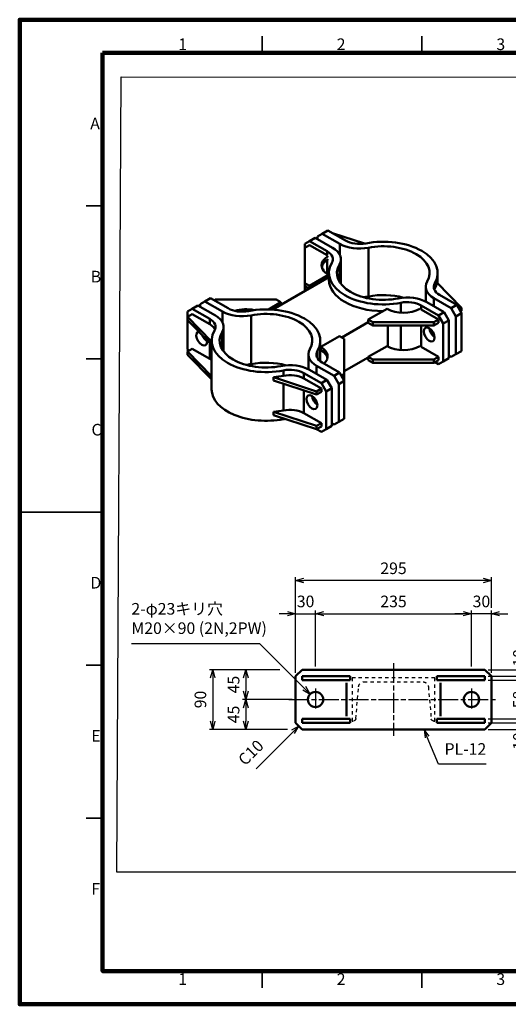
# Model space of a CAD drawing. Units: millimetres. Extents: x 0 to 8400, y 0 to 5940.
# Drawn here: x 0 to 2945, y 0 to 5940 of the extents above; entities that cross this region are included whole.
import ezdxf

# ---------------------------------------------------------------- set-up
doc = ezdxf.new("R2010")
doc.units = ezdxf.units.MM
doc.header["$LTSCALE"] = 20
doc.linetypes.add('AM_ISO08W050x2', pattern=[9, 6, -0.75, 1.5, -0.75])
doc.linetypes.add('JIS_02_1.0', pattern=[2, 1, -1])
doc.layers.get('0').update_dxf_attribs({"lineweight": 50})
for name, color, linetype, lineweight in [('AM_000_外形A-太い実線', 50, 'Continuous', 50), ('AM_5_寸法／注釈', 254, 'Continuous', 25), ('AM_7_中心線', 170, 'AM_ISO08W050x2', 25), ('D-FRAM', 7, 'Continuous', 100), ('D-FRAM-TXT', 7, 'Continuous', 35), ('D-STR', 1, 'Continuous', 50), ('D-STR-DASHED', 1, 'JIS_02_1.0', 25)]:
    doc.layers.add(name, color=color, linetype=linetype, lineweight=lineweight)
doc.layers.add('AM_VIEWS', color=1, linetype='Continuous', lineweight=25, plot=False)
doc.styles.add('ＭＳ ゴシック', font='txt')
doc.dimstyles.new('AM_JIS', dxfattribs={"dimscale": 20, "dimtxt": 3.5, "dimasz": 2.5, "dimexe": 1, "dimexo": 1, "dimgap": 1.5, "dimtad": 3, "dimdsep": 46, "dimtxsty": 'ＭＳ ゴシック', "dimblk": 'OPEN30', "dimcen": 0, "dimclrd": 256, "dimclre": 256, "dimclrt": 7, "dimadec": 0, "dimazin": 2, "dimtp": 0.1, "dimtm": 0.1, "dimtfac": 0.71, "dimtmove": 0, "dimatfit": 3, "dimldrblk": 'OPEN30', "dimfxl": 1, "dimlwd": -1, "dimlwe": -1, "dimarcsym": 1})

# ---------------------------------------------------------------- blocks, each defined once
blk = doc.blocks.new('A$C7A58374E')
at = {"layer": 'D-FRAM-TXT'}
for p, q in [((192.5, 287), (192.5, 272)), ((48.12, 277), (48.12, 282)), ((96.25, 277), (96.25, 282)), ((144.38, 277), (144.38, 282)), ((240.62, 277), (240.62, 282)), ((288.75, 277), (288.75, 282)), ((336.88, 277), (336.88, 282)), ((0, 230.83), (-5, 230.83)), ((390, 230.83), (385, 230.83)), ((0, 184.67), (-5, 184.67)), ((390, 184.67), (385, 184.67)), ((0, 138.5), (-25, 138.5)), ((385, 138.5), (395, 138.5)), ((0, 92.33), (-5, 92.33)), ((390, 92.33), (385, 92.33)), ((0, 46.17), (-5, 46.17)), ((390, 46.17), (385, 46.17)), ((192.5, -5), (192.5, 5)), ((48.12, 0), (48.12, -5)), ((96.25, 0), (96.25, -5)), ((142.5, 0), (142.5, -5)), ((152.5, -5), (152.5, 0)), ((162.5, -5), (162.5, 0)), ((172.5, -5), (172.5, 0)), ((182.5, -5), (182.5, 0)), ((202.5, -5), (202.5, 0)), ((212.5, -5), (212.5, 0)), ((222.5, -5), (222.5, 0)), ((232.5, -5), (232.5, 0)), ((242.5, -5), (242.56, 0)), ((288.75, 0), (288.75, -5)), ((336.88, 0), (336.88, -5)), ((142.5, -5), (242.5, -5))]:
    blk.add_line(p, q, dxfattribs=at)
at = {"layer": 'D-FRAM-TXT', "style": 'ＭＳ ゴシック'}
for s, p in [('1', (22.79, 277.84)), ('2', (70.56, 277.84)), ('3', (118.68, 277.84)), ('4', (166.8, 277.84)), ('5', (214.93, 277.84)), ('6', (263.13, 277.84)), ('7', (311.36, 277.84)), ('8', (359.36, 277.84)), ('A', (-3.74, 253.92)), ('A', (386.26, 253.92)), ('B', (-3.59, 207.75)), ('B', (386.41, 207.75)), ('C', (-3.37, 161.58)), ('C', (386.63, 161.58)), ('D', (-3.68, 115.42)), ('D', (386.32, 115.42)), ('E', (-3.44, 69.25)), ('E', (386.56, 69.25)), ('F', (-3.44, 23.08)), ('1', (22.79, -4.16)), ('2', (70.56, -4.16)), ('3', (118.68, -4.16)), ('6', (263.13, -4.16)), ('7', (311.36, -4.16)), ('8', (359.36, -4.16))]:
    blk.add_text(s, height=3.5, dxfattribs=at).set_placement(p)
blk = doc.blocks.new('_Open30')
at = {"color": 0, "linetype": 'ByBlock', "lineweight": -2}
for p, q in [((-1, 0.27), (0, 0)), ((0, 0), (-1, -0.27)), ((0, 0), (-1, 0))]:
    blk.add_line(p, q, dxfattribs=at)
blk = doc.blocks.new('*D58')
at = {"layer": 'AM_5_寸法／注釈', "linetype": 'ByBlock', "transparency": 16777216}
for p, q in [((1569.1, 2018.8), (1343.4, 2018.8)), ((1363.4, 1968.8), (1363.4, 1888.8)), ((1643.4, 1838.8), (1343.4, 1838.8))]:
    blk.add_line(p, q, dxfattribs=at)
at = {"layer": 'Defpoints', "color": 0, "transparency": 16777216}
for p in [(1703.4, 2018.8), (1363.4, 1838.8), (1663.4, 1838.8)]:
    blk.add_point(p, dxfattribs=at)
at = {"layer": 'AM_5_寸法／注釈', "transparency": 16777216, "xscale": 50, "yscale": 50, "zscale": 50}
for p, rotation in [((1363.4, 2018.8), 90), ((1363.4, 1838.8), 270)]:
    blk.add_blockref('_Open30', p, dxfattribs=dict(at, rotation=rotation))
at = {"layer": 'AM_5_寸法／注釈', "color": 7, "transparency": 16777216, "insert": (1298.4, 1928.8), "char_height": 70, "attachment_point": 5, "rotation": 90, "style": 'ＭＳ ゴシック'}
blk.add_mtext('45', dxfattribs=at)
blk = doc.blocks.new('*D60')
at = {"layer": 'AM_5_寸法／注釈', "linetype": 'ByBlock', "transparency": 16777216}
for p, q in [((1663.4, 1998.8), (1663.4, 2576.4)), ((2793.4, 2556.4), (1713.4, 2556.4)), ((2843.4, 2391.4), (2843.4, 2576.4)), ((2843.4, 2053.8), (2843.4, 2321.4))]:
    blk.add_line(p, q, dxfattribs=at)
at = {"layer": 'Defpoints', "color": 0, "transparency": 16777216}
for p in [(1663.4, 2556.4), (1663.4, 1978.8), (2843.4, 1978.8)]:
    blk.add_point(p, dxfattribs=at)
at = {"layer": 'AM_5_寸法／注釈', "transparency": 16777216, "xscale": 50, "yscale": 50, "zscale": 50, "rotation": 180}
blk.add_blockref('_Open30', (1663.4, 2556.4), dxfattribs=at)
at = {"layer": 'AM_5_寸法／注釈', "transparency": 16777216, "xscale": 50, "yscale": 50, "zscale": 50}
blk.add_blockref('_Open30', (2843.4, 2556.4), dxfattribs=at)
at = {"layer": 'AM_5_寸法／注釈', "color": 7, "transparency": 16777216, "insert": (2253.4, 2621.4), "char_height": 70, "attachment_point": 5, "style": 'ＭＳ ゴシック'}
blk.add_mtext('295', dxfattribs=at)
blk = doc.blocks.new('*D61')
at = {"layer": 'AM_5_寸法／注釈', "linetype": 'ByBlock', "transparency": 16777216}
for p, q in [((1663.4, 1998.8), (1663.4, 2376.4)), ((1783.4, 2038.8), (1783.4, 2376.4)), ((1613.4, 2356.4), (1563.4, 2356.4)), ((1663.4, 2356.4), (1783.4, 2356.4)), ((1833.4, 2356.4), (1883.4, 2356.4))]:
    blk.add_line(p, q, dxfattribs=at)
at = {"layer": 'Defpoints', "color": 0, "transparency": 16777216}
for p in [(1783.4, 2356.4), (1663.4, 1978.8), (1783.4, 2018.8)]:
    blk.add_point(p, dxfattribs=at)
at = {"layer": 'AM_5_寸法／注釈', "transparency": 16777216, "xscale": 50, "yscale": 50, "zscale": 50}
blk.add_blockref('_Open30', (1663.4, 2356.4), dxfattribs=at)
at = {"layer": 'AM_5_寸法／注釈', "transparency": 16777216, "xscale": 50, "yscale": 50, "zscale": 50, "rotation": 180}
blk.add_blockref('_Open30', (1783.4, 2356.4), dxfattribs=at)
at = {"layer": 'AM_5_寸法／注釈', "color": 7, "transparency": 16777216, "insert": (1723.4, 2421.4), "char_height": 70, "attachment_point": 5, "style": 'ＭＳ ゴシック'}
blk.add_mtext('30', dxfattribs=at)
blk = doc.blocks.new('*D62')
at = {"layer": 'AM_5_寸法／注釈', "linetype": 'ByBlock', "transparency": 16777216}
for p, q in [((1783.4, 2038.8), (1783.4, 2376.4)), ((2723.4, 2038.8), (2723.4, 2376.4)), ((1833.4, 2356.4), (2673.4, 2356.4))]:
    blk.add_line(p, q, dxfattribs=at)
at = {"layer": 'Defpoints', "color": 0, "transparency": 16777216}
for p in [(2723.4, 2356.4), (1783.4, 2018.8), (2723.4, 2018.8)]:
    blk.add_point(p, dxfattribs=at)
at = {"layer": 'AM_5_寸法／注釈', "transparency": 16777216, "xscale": 50, "yscale": 50, "zscale": 50, "rotation": 180}
blk.add_blockref('_Open30', (1783.4, 2356.4), dxfattribs=at)
at = {"layer": 'AM_5_寸法／注釈', "transparency": 16777216, "xscale": 50, "yscale": 50, "zscale": 50}
blk.add_blockref('_Open30', (2723.4, 2356.4), dxfattribs=at)
at = {"layer": 'AM_5_寸法／注釈', "color": 7, "transparency": 16777216, "insert": (2253.4, 2421.4), "char_height": 70, "attachment_point": 5, "style": 'ＭＳ ゴシック'}
blk.add_mtext('235', dxfattribs=at)
blk = doc.blocks.new('*D63')
at = {"layer": 'AM_5_寸法／注釈', "linetype": 'ByBlock', "transparency": 16777216}
for p, q in [((2723.4, 2038.8), (2723.4, 2376.4)), ((2843.4, 1998.8), (2843.4, 2376.4)), ((2673.4, 2356.4), (2623.4, 2356.4)), ((2843.4, 2356.4), (2723.4, 2356.4)), ((2893.4, 2356.4), (2943.4, 2356.4))]:
    blk.add_line(p, q, dxfattribs=at)
at = {"layer": 'Defpoints', "color": 0, "transparency": 16777216}
for p in [(2723.4, 2356.4), (2723.4, 2018.8), (2843.4, 1978.8)]:
    blk.add_point(p, dxfattribs=at)
at = {"layer": 'AM_5_寸法／注釈', "transparency": 16777216, "xscale": 50, "yscale": 50, "zscale": 50}
blk.add_blockref('_Open30', (2723.4, 2356.4), dxfattribs=at)
at = {"layer": 'AM_5_寸法／注釈', "transparency": 16777216, "xscale": 50, "yscale": 50, "zscale": 50, "rotation": 180}
blk.add_blockref('_Open30', (2843.4, 2356.4), dxfattribs=at)
at = {"layer": 'AM_5_寸法／注釈', "color": 7, "transparency": 16777216, "insert": (2783.4, 2421.4), "char_height": 70, "attachment_point": 5, "style": 'ＭＳ ゴシック'}
blk.add_mtext('30', dxfattribs=at)
blk = doc.blocks.new('GENDOT')
blk.add_line((0, 0), (-1, 0))
at = {"const_width": 0.25}
blk.add_lwpolyline([(-0.125, 0, 1), (0.125, 0, 1)], format="xyb", close=True, dxfattribs=at)
blk = doc.blocks.new('*D37')
at = {"layer": 'AM_5_寸法／注釈', "linetype": 'ByBlock', "transparency": 16777216}
for p, q in [((3083.4, 1748.8), (3083.4, 1798.8)), ((2823.4, 1698.8), (3103.4, 1698.8)), ((3083.4, 1658.8), (3083.4, 1698.8)), ((2823.4, 1658.8), (3103.4, 1658.8)), ((3083.4, 1608.8), (3083.4, 1558.8))]:
    blk.add_line(p, q, dxfattribs=at)
at = {"layer": 'Defpoints', "color": 0, "transparency": 16777216}
for p in [(2803.4, 1698.8), (3083.4, 1698.8), (2803.4, 1658.8)]:
    blk.add_point(p, dxfattribs=at)
at = {"layer": 'AM_5_寸法／注釈', "transparency": 16777216, "xscale": 50, "yscale": 50, "zscale": 50}
for name, p, rotation in [('GENDOT', (3083.4, 1698.8), 270), ('_Open30', (3083.4, 1658.8), 90)]:
    blk.add_blockref(name, p, dxfattribs=dict(at, rotation=rotation))
at = {"layer": 'AM_5_寸法／注釈', "color": 7, "transparency": 16777216, "insert": (3018.4, 1587.8), "char_height": 70, "attachment_point": 5, "rotation": 90, "style": 'ＭＳ ゴシック'}
blk.add_mtext('10', dxfattribs=at)
blk = doc.blocks.new('*D38')
at = {"layer": 'AM_5_寸法／注釈', "linetype": 'ByBlock', "transparency": 16777216}
for p, q in [((3083.4, 1772.8), (3083.4, 1822.8)), ((2823.4, 1722.8), (3103.4, 1722.8)), ((3083.4, 1698.8), (3083.4, 1722.8)), ((2823.4, 1698.8), (3103.4, 1698.8)), ((3083.4, 1648.8), (3083.4, 1598.8))]:
    blk.add_line(p, q, dxfattribs=at)
at = {"layer": 'Defpoints', "color": 0, "transparency": 16777216}
for p in [(2803.4, 1722.8), (3083.4, 1722.8), (2803.4, 1698.8)]:
    blk.add_point(p, dxfattribs=at)
at = {"layer": 'AM_5_寸法／注釈', "transparency": 16777216, "xscale": 50, "yscale": 50, "zscale": 50}
for name, p, rotation in [('_Open30', (3083.4, 1722.8), 270), ('GENDOT', (3083.4, 1698.8), 90)]:
    blk.add_blockref(name, p, dxfattribs=dict(at, rotation=rotation))
at = {"layer": 'AM_5_寸法／注釈', "color": 7, "transparency": 16777216, "insert": (3148.4, 1710.8), "char_height": 70, "attachment_point": 5, "rotation": 90, "style": 'ＭＳ ゴシック'}
blk.add_mtext('6', dxfattribs=at)
blk = doc.blocks.new('*D39')
at = {"layer": 'AM_5_寸法／注釈', "linetype": 'ByBlock', "transparency": 16777216}
for p, q in [((2823.4, 1954.8), (3103.4, 1954.8)), ((3083.4, 1772.8), (3083.4, 1904.8)), ((2823.4, 1722.8), (3103.4, 1722.8))]:
    blk.add_line(p, q, dxfattribs=at)
at = {"layer": 'Defpoints', "color": 0, "transparency": 16777216}
for p in [(2803.4, 1954.8), (3083.4, 1954.8), (2803.4, 1722.8)]:
    blk.add_point(p, dxfattribs=at)
at = {"layer": 'AM_5_寸法／注釈', "transparency": 16777216, "xscale": 50, "yscale": 50, "zscale": 50}
for p, rotation in [((3083.4, 1954.8), 90), ((3083.4, 1722.8), 270)]:
    blk.add_blockref('_Open30', p, dxfattribs=dict(at, rotation=rotation))
at = {"layer": 'AM_5_寸法／注釈', "color": 7, "transparency": 16777216, "insert": (3018.4, 1838.8), "char_height": 70, "attachment_point": 5, "rotation": 90, "style": 'ＭＳ ゴシック'}
blk.add_mtext('58', dxfattribs=at)
blk = doc.blocks.new('*D40')
at = {"layer": 'AM_5_寸法／注釈', "linetype": 'ByBlock', "transparency": 16777216}
for p, q in [((3083.4, 2028.8), (3083.4, 2078.8)), ((2823.4, 1978.8), (3103.4, 1978.8)), ((3083.4, 1954.8), (3083.4, 1978.8)), ((2823.4, 1954.8), (3103.4, 1954.8)), ((3083.4, 1904.8), (3083.4, 1854.8))]:
    blk.add_line(p, q, dxfattribs=at)
at = {"layer": 'Defpoints', "color": 0, "transparency": 16777216}
for p in [(2803.4, 1978.8), (3083.4, 1978.8), (2803.4, 1954.8)]:
    blk.add_point(p, dxfattribs=at)
at = {"layer": 'AM_5_寸法／注釈', "transparency": 16777216, "xscale": 50, "yscale": 50, "zscale": 50}
for name, p, rotation in [('GENDOT', (3083.4, 1978.8), 270), ('_Open30', (3083.4, 1954.8), 90)]:
    blk.add_blockref(name, p, dxfattribs=dict(at, rotation=rotation))
at = {"layer": 'AM_5_寸法／注釈', "color": 7, "transparency": 16777216, "insert": (3148.4, 1966.8), "char_height": 70, "attachment_point": 5, "rotation": 90, "style": 'ＭＳ ゴシック'}
blk.add_mtext('6', dxfattribs=at)
blk = doc.blocks.new('*D64')
at = {"layer": 'AM_5_寸法／注釈', "linetype": 'ByBlock', "transparency": 16777216}
for p, q in [((3083.4, 2068.8), (3083.4, 2118.8)), ((2823.4, 2018.8), (3103.4, 2018.8)), ((2823.4, 1978.8), (3103.4, 1978.8)), ((3083.4, 2018.8), (3083.4, 1978.8)), ((3083.4, 1928.8), (3083.4, 1878.8))]:
    blk.add_line(p, q, dxfattribs=at)
at = {"layer": 'Defpoints', "color": 0, "transparency": 16777216}
for p in [(2803.4, 2018.8), (2803.4, 1978.8), (3083.4, 1978.8)]:
    blk.add_point(p, dxfattribs=at)
at = {"layer": 'AM_5_寸法／注釈', "transparency": 16777216, "xscale": 50, "yscale": 50, "zscale": 50}
for name, p, rotation in [('_Open30', (3083.4, 2018.8), 270), ('GENDOT', (3083.4, 1978.8), 90)]:
    blk.add_blockref(name, p, dxfattribs=dict(at, rotation=rotation))
at = {"layer": 'AM_5_寸法／注釈', "color": 7, "transparency": 16777216, "insert": (3018.4, 2089.8), "char_height": 70, "attachment_point": 5, "rotation": 90, "style": 'ＭＳ ゴシック'}
blk.add_mtext('10', dxfattribs=at)
blk = doc.blocks.new('*D65')
at = {"layer": 'AM_5_寸法／注釈', "linetype": 'ByBlock', "transparency": 16777216}
for p, q in [((1569.1, 2018.8), (1143.4, 2018.8)), ((1163.4, 1968.8), (1163.4, 1708.8)), ((1613.7, 1658.8), (1143.4, 1658.8))]:
    blk.add_line(p, q, dxfattribs=at)
at = {"layer": 'Defpoints', "color": 0, "transparency": 16777216}
for p in [(1703.4, 2018.8), (1163.4, 1658.8), (1703.4, 1658.8)]:
    blk.add_point(p, dxfattribs=at)
at = {"layer": 'AM_5_寸法／注釈', "transparency": 16777216, "xscale": 50, "yscale": 50, "zscale": 50}
for p, rotation in [((1163.4, 2018.8), 90), ((1163.4, 1658.8), 270)]:
    blk.add_blockref('_Open30', p, dxfattribs=dict(at, rotation=rotation))
at = {"layer": 'AM_5_寸法／注釈', "color": 7, "transparency": 16777216, "insert": (1098.4, 1838.8), "char_height": 70, "attachment_point": 5, "rotation": 90, "style": 'ＭＳ ゴシック'}
blk.add_mtext('90', dxfattribs=at)
blk = doc.blocks.new('*D66')
at = {"layer": 'AM_5_寸法／注釈', "linetype": 'ByBlock', "transparency": 16777216}
for p, q in [((1643.4, 1838.8), (1343.4, 1838.8)), ((1363.4, 1788.8), (1363.4, 1708.8)), ((1613.7, 1658.8), (1343.4, 1658.8))]:
    blk.add_line(p, q, dxfattribs=at)
at = {"layer": 'Defpoints', "color": 0, "transparency": 16777216}
for p in [(1663.4, 1838.8), (1363.4, 1658.8), (1703.4, 1658.8)]:
    blk.add_point(p, dxfattribs=at)
at = {"layer": 'AM_5_寸法／注釈', "transparency": 16777216, "xscale": 50, "yscale": 50, "zscale": 50}
for p, rotation in [((1363.4, 1838.8), 90), ((1363.4, 1658.8), 270)]:
    blk.add_blockref('_Open30', p, dxfattribs=dict(at, rotation=rotation))
at = {"layer": 'AM_5_寸法／注釈', "color": 7, "transparency": 16777216, "insert": (1298.4, 1748.8), "char_height": 70, "attachment_point": 5, "rotation": 90, "style": 'ＭＳ ゴシック'}
blk.add_mtext('45', dxfattribs=at)
blk = doc.blocks.new('A$C378B7B88')
at = {"layer": 'D-STR-DASHED'}
for p, q in [((-250, 130), (250, 130)), ((-250, -130), (-250, 130)), ((250, 130), (250, -130)), ((-210.3, 76.8), (-227, -115.4)), ((178.4, 106), (-178.4, 106)), ((227, -115.4), (210.3, 76.8)), ((-243, -130), (-250, -130)), ((250, -130), (243, -130))]:
    blk.add_line(p, q, dxfattribs=at)
for centre, radius, start, end in [((-178.4, 74), 32, 90, 175.01893), ((178.4, 74), 32, 4.98107, 90), ((-243, -114), 16, 270, 355.01893), ((243, -114), 16, 184.98107, 270)]:
    blk.add_arc(centre, radius, start, end, dxfattribs=at)
blk = doc.blocks.new('*S99')
at = {"layer": 'AM_5_寸法／注釈'}
for p, q in [((673.3, 2177.3), (1446.1, 2177.3)), ((1446.1, 2177.3), (1715.6, 1906.8))]:
    blk.add_line(p, q, dxfattribs=at)
at = {"layer": 'AM_5_寸法／注釈', "linetype": 'Continuous'}
for p, q in [((1715.6, 1906.8), (1750.9, 1871.4)), ((1750.9, 1871.4), (1725.1, 1916.3)), ((1706.1, 1897.4), (1750.9, 1871.4))]:
    blk.add_line(p, q, dxfattribs=at)
at = {"layer": 'AM_5_寸法／注釈', "color": 7, "insert": (673.3, 2212.3), "char_height": 70, "attachment_point": 7, "style": 'ＭＳ ゴシック'}
blk.add_mtext('2-φ23キリ穴\\PM20×90 (2N,2PW)', dxfattribs=at)
blk = doc.blocks.new('*S100')
at = {"layer": 'AM_5_寸法／注釈', "linetype": 'Continuous'}
for p, q in [((1683.4, 1678.8), (1638.5, 1652.9)), ((1648, 1643.5), (1683.4, 1678.8)), ((1657.5, 1634), (1683.4, 1678.8))]:
    blk.add_line(p, q, dxfattribs=at)
at = {"layer": 'AM_5_寸法／注釈'}
for p, q in [((1541.9, 1537.4), (1648, 1643.5)), ((1425.7, 1421.2), (1541.9, 1537.4))]:
    blk.add_line(p, q, dxfattribs=at)
at = {"layer": 'AM_5_寸法／注釈', "color": 7, "insert": (1492.4, 1537.4), "char_height": 70, "attachment_point": 9, "rotation": 45, "style": 'ＭＳ ゴシック'}
blk.add_mtext('C10', dxfattribs=at)
blk = doc.blocks.new('*S103')
at = {"layer": 'AM_5_寸法／注釈', "linetype": 'Continuous'}
for p, q in [((2457, 1612.6), (2437.9, 1658.8)), ((2469.4, 1617.8), (2437.9, 1658.8)), ((2437.9, 1658.8), (2444.6, 1607.5))]:
    blk.add_line(p, q, dxfattribs=at)
at = {"layer": 'AM_5_寸法／注釈'}
for p, q in [((2525, 1448.4), (2457, 1612.6)), ((2812.5, 1448.4), (2525, 1448.4))]:
    blk.add_line(p, q, dxfattribs=at)
at = {"layer": 'AM_5_寸法／注釈', "color": 7, "insert": (2812.5, 1483.4), "char_height": 70, "attachment_point": 9, "style": 'ＭＳ ゴシック'}
blk.add_mtext('PL-12', dxfattribs=at)
blk = doc.blocks.new('A$C2a84a52c')
at = {"layer": 'D-STR'}
for p, q in [((339.4, 645), (373.4, 664.6)), ((478.4, 604), (373.4, 664.6)), ((263, 600.9), (234.8, 584.6)), ((297, 620.5), (263, 600.9)), ((368.1, 540.3), (263, 600.9)), ((297, 620.5), (402, 559.9)), ((311.1, 628.7), (339.4, 645)), ((311.1, 628.7), (311.1, 612.4)), ((339.4, 645), (444.5, 584.4)), ((401.6, 648.3), (593, 585.8)), ((234.8, 560.1), (234.8, 584.6)), ((263, 576.4), (234.8, 560.1)), ((234.8, 560.1), (234.8, 347.8)), ((368.1, 515.8), (263, 576.4)), ((368.1, 540.3), (368.1, 515.8)), ((444.5, 584.4), (444.5, 518.6)), ((617.3, 561.1), (617.3, 267.2)), ((368.1, 486.5), (368.1, 401.9)), ((451.2, 491.3), (451.2, 343.2)), ((442.3, 460.1), (442.3, 356.4)), ((379.5, 382.4), (42, 187.6)), ((263, 331.5), (376.2, 396.8)), ((376.2, 396.8), (376.2, 380.5)), ((379.5, 408.2), (379.5, 367.4)), ((1034.7, 347.1), (1034.7, 408.2)), ((234.8, 347.8), (263, 331.5)), ((234.8, 347.8), (234.8, 328.2)), ((234.8, 328.2), (260.2, 313.5)), ((234.8, 328.2), (234.8, 298.8)), ((263, 331.5), (263, 315.2)), ((963, 235.8), (963, 325.2)), ((1017.3, 347.5), (1017.3, 314.8)), ((1032.4, 349.5), (1031.4, 348.9)), ((1179.5, 199.2), (1032.4, 349.5)), ((-333.8, 256.4), (-367.7, 236.8)), ((-333.8, 256.4), (-228.7, 195.7)), ((-312.5, 244.1), (-305.5, 248.2)), ((-305.5, 248.2), (62.2, 248.2)), ((62.2, 248.2), (90.5, 231.9)), ((1012.2, 256.6), (1117.2, 196)), ((1012.2, 256.6), (1012.2, 207.6)), ((1151.2, 215.6), (1046.1, 276.2)), ((-472.3, 176.4), (-444.1, 192.7)), ((-444.1, 192.7), (-410.1, 212.3)), ((-444.1, 192.7), (-339, 132)), ((-305.1, 151.6), (-410.1, 212.3)), ((-367.7, 236.8), (-396, 220.5)), ((-396, 204.1), (-396, 220.5)), ((-262.6, 176.1), (-367.7, 236.8)), ((90.5, 231.9), (16.1, 188.9)), ((90.5, 231.9), (90.5, 215.6)), ((616.6, 127.4), (729.7, 192.7)), ((812.4, 229.1), (812.4, 169.6)), ((1040.9, 151.9), (935.8, 212.5)), ((935.8, 212.5), (935.8, 188)), ((935.8, 188), (1040.9, 127.4)), ((969.7, 232.1), (1074.8, 171.5)), ((1151.2, 215.6), (1117.2, 196)), ((1117.2, 196), (1145.5, 147)), ((1179.5, 166.6), (1151.2, 215.6)), ((1165.3, 191.1), (1179.5, 199.2)), ((1173.8, 176.4), (1179.5, 179.6)), ((1179.5, 199.2), (1179.5, 179.6)), ((-472.3, 176.4), (-472.3, 143.7)), ((-444.1, 160), (-472.3, 143.7)), ((-472.3, 143.7), (-327.6, -4.2)), ((-472.3, 143.7), (-472.3, 124.1)), ((-472.3, 124.1), (-472.3, -52.3)), ((-472.3, 124.1), (-327.6, -23.7)), ((-339, 99.4), (-444.1, 160)), ((-339, 99.4), (-339, 132)), ((-262.6, 110.3), (-262.6, 176.1)), ((-89.9, -141.1), (-89.9, 152.9)), ((616.6, 127.4), (616.6, 107.8)), ((644.9, 111), (616.6, 127.4)), ((1040.9, 127.4), (1012.6, 111)), ((1040.9, 151.9), (1074.8, 171.5)), ((1069.1, 102.9), (1040.9, 151.9)), ((1040.9, 127.4), (1040.9, 107.8)), ((1103.1, 122.5), (1069.1, 102.9)), ((1074.8, 171.5), (1103.1, 122.5)), ((1103.1, 122.5), (1103.1, -106.1)), ((1145.5, 147), (1179.5, 166.6)), ((1145.5, 147), (1145.5, -81.6)), ((1179.5, 166.6), (1179.5, -62.1)), ((-255.9, -65.1), (-255.9, 83)), ((458.2, 19.6), (616.6, 111)), ((644.9, 91.4), (616.6, 107.8)), ((644.9, 111), (644.9, 91.4)), ((1012.6, 111), (644.9, 111)), ((1012.6, 91.4), (644.9, 91.4)), ((734.2, 91.4), (734.2, -33.4)), ((812.4, 91.4), (812.4, -55.8)), ((935.8, 91.4), (935.8, -37.3)), ((1012.6, 111), (1012.6, 91.4)), ((1040.9, 107.8), (1012.6, 91.4)), ((1069.1, 102.9), (1069.1, -125.7)), ((-327.6, -293.9), (-327.6, 0)), ((-264.8, -51.9), (-264.8, 51.9)), ((327.6, 0), (327.6, -40.8)), ((444.1, 27.8), (330.9, -37.6)), ((472.3, 11.4), (444.1, 27.8)), ((472.3, -200.9), (472.3, 11.4)), ((1012.2, 40.8), (1012.2, 23.8)), ((-444.1, -49), (-472.3, -65.3)), ((-466.7, -62.1), (-472.3, -52.3)), ((-339, -109.6), (-444.1, -49)), ((-339, -109.6), (-339, -12.1)), ((326.5, -56.5), (330.9, -53.9)), ((326.5, -123.5), (326.5, -56.5)), ((330.9, -37.6), (330.9, -57.2)), ((616.6, -98), (729.7, -32.7)), ((732.6, -34.3), (734.2, -33.4)), ((935.8, -37.3), (1040.9, -98)), ((-472.3, -65.3), (-327.6, -213.2)), ((-472.3, -84.9), (-472.3, -65.3)), ((-472.3, -84.9), (-327.6, -232.8)), ((255.9, -83), (255.9, -172.4)), ((310.2, -105.3), (310.2, -60.8)), ((472.3, -184.5), (616.6, -101.2)), ((616.6, -117.6), (616.6, -98)), ((644.9, -114.3), (616.6, -98)), ((644.9, -133.9), (616.6, -117.6)), ((644.9, -133.9), (644.9, -114.3)), ((1012.6, -114.3), (644.9, -114.3)), ((1040.9, -98), (1012.6, -114.3)), ((1012.6, -133.9), (1012.6, -114.3)), ((1040.9, -117.6), (1012.6, -133.9)), ((1040.9, -117.6), (1040.9, -98)), ((1069.1, -125.7), (1103.1, -106.1)), ((1117.2, -98), (1103.1, -89.8)), ((1145.5, -81.6), (1117.2, -98)), ((1179.5, -62.1), (1145.5, -81.6)), ((367.7, -236.8), (262.6, -176.1)), ((410.1, -212.3), (305.1, -151.6)), ((305.1, -200.6), (305.1, -151.6)), ((339, -132), (444.1, -192.7)), ((1012.6, -133.9), (644.9, -133.9)), ((1019.6, -129.8), (1040.9, -142.1)), ((1040.9, -142.1), (1069.1, -125.7)), ((45.3, -220.5), (46.2, -219.9)), ((45.3, -220.5), (45.3, -240)), ((305.5, -305.4), (45.3, -220.5)), ((105.3, -211.8), (105.3, -179.1)), ((228.7, -195.7), (333.8, -256.4)), ((228.7, -228.4), (228.7, -195.7)), ((228.7, -228.4), (333.8, -289)), ((367.7, -236.8), (333.8, -256.4)), ((396, -285.8), (367.7, -236.8)), ((410.1, -212.3), (444.1, -192.7)), ((438.4, -261.3), (410.1, -212.3)), ((444.1, -192.7), (472.3, -241.7)), ((454.7, -211.1), (472.3, -200.9)), ((472.3, -220.5), (463.2, -225.8)), ((472.3, -200.9), (472.3, -220.5)), ((472.3, -220.5), (472.3, -241.7)), ((305.5, -325), (45.3, -240)), ((105.3, -420.8), (105.3, -259.6)), ((333.8, -289), (305.5, -305.4)), ((333.8, -256.4), (362, -305.4)), ((333.8, -289), (333.8, -308.6)), ((362, -305.4), (396, -285.8)), ((396, -514.4), (396, -285.8)), ((472.3, -241.7), (438.4, -261.3)), ((438.4, -489.9), (438.4, -261.3)), ((472.3, -470.3), (472.3, -241.7)), ((228.7, -437.4), (228.7, -299.9)), ((305.5, -305.4), (305.5, -325)), ((333.8, -308.6), (305.5, -325)), ((362, -534), (362, -305.4)), ((305.1, -384.5), (305.1, -367.4)), ((45.3, -429.5), (46.2, -428.9)), ((45.3, -449.1), (45.3, -429.5)), ((305.5, -514.4), (45.3, -429.5)), ((305.5, -534), (45.3, -449.1)), ((105.3, -473), (105.3, -468.7)), ((228.7, -437.4), (333.8, -498.1)), ((438.4, -489.9), (472.3, -470.3)), ((333.8, -498.1), (305.5, -514.4)), ((305.5, -534), (305.5, -514.4)), ((333.8, -517.7), (305.5, -534)), ((333.8, -550.3), (305.5, -534)), ((333.8, -517.7), (333.8, -498.1)), ((362, -534), (333.8, -550.3)), ((396, -514.4), (362, -534)), ((396, -498.1), (410.1, -506.2)), ((410.1, -506.2), (438.4, -489.9))]:
    blk.add_line(p, q, dxfattribs=at)
for centre, major_axis, start_param, end_param in [((563.3, 653), (-120, 0), 0.785398, 1.897967), ((707.1, 408.2), (327.6, 0), 5.956015, 8.181152), ((283.2, 491.3), (120, 0), 5.956015, 7.068583), ((283.2, 491.3), (168, 0), 5.956015, 7.068583), ((563.3, 653), (168, 0), 3.926991, 5.03956), ((707.1, 408.2), (279.6, 0), 5.956015, 8.181152), ((475.2, 454), (-140, 0), 5.501681, 7.068583), ((475.2, 434.4), (-140, 0), 5.501681, 6.161668), ((319.6, 421.3), (-23, 39.8), 4.313457, 4.960869), ((707.1, 408.2), (-327.6, 0), 5.956015, 8.181152), ((707.1, 408.2), (-279.6, 0), 5.956015, 8.181152), ((707.1, 367.4), (-327.6, 0), 0, 1.563706), ((1131, 325.2), (-168, 0), 5.956015, 7.068583), ((1131, 325.2), (-120, 0), 5.956015, 7.068583), ((1131, 292.5), (-120, 0), 5.956015, 6.045244), ((707.1, 375.6), (327.6, 0), 5.956015, 6.141695), ((563.3, 359), (-168, 0), 1.70366, 1.897967), ((707.1, 114.3), (-279.6, 0), 4.262504, 5.03956), ((850.9, 163.5), (168, 0), 0.785398, 1.897967), ((850.9, 163.5), (-120, 0), 3.926991, 5.03956), ((-143.8, 244.7), (120, 0), 3.926991, 5.03956), ((-121.6, 109.4), (-140, 0), 4.339679, 5.210609), ((0, 0), (327.6, 0), 5.956015, 8.181152), ((828.7, 249.8), (140, 0), 3.926991, 5.493893), ((-423.9, 83), (120, 0), 5.956015, 7.068583), ((-423.9, 83), (168, 0), 5.956015, 7.068583), ((-143.8, 244.7), (-168, 0), 0.785398, 1.897967), ((0, 0), (279.6, 0), 5.956015, 8.181152), ((0, 0), (-327.6, 0), 5.956015, 8.181152), ((-423.9, 50.4), (120, 0), 0.237941, 0.785398), ((1018.2, 57.2), (-23, 39.8), 0.82988, 2.311712), ((-387.5, 13.1), (23, -39.8), 2.90932, 7.351907), ((-353.6, 32.7), (23, -39.8), 4.397255, 5.453305), ((0, 0), (-279.6, 0), 5.956015, 8.181152), ((423.9, -83), (-168, 0), 5.956015, 7.068583), ((0, -40.8), (327.6, 0), 6.200447, 6.283185), ((231.9, -94.7), (140, 0), 5.713748, 7.068583), ((231.9, -114.3), (140, 0), 0.121517, 0.785398), ((828.7, 24.5), (140, 0), 3.926991, 5.493893), ((-423.9, -158.6), (-120, 0), 3.781512, 3.926991), ((423.9, -83), (-120, 0), 5.956015, 7.068583), ((-143.8, -49.2), (168, 0), 4.845253, 5.03956), ((0, -293.9), (279.6, 0), 1.120911, 1.897967), ((143.8, -244.7), (-168, 0), 3.926991, 5.03956), ((143.8, -244.7), (120, 0), 0.785398, 1.897967), ((0, -32.7), (327.6, 0), 4.853879, 5.03956), ((143.8, -277.4), (120, 0), 0.785398, 1.897967), ((0, -293.9), (-327.6, 0), 0, 1.897967), ((311.1, -351.1), (23, -39.8), 3.971473, 5.453305), ((143.8, -486.4), (120, 0), 0.785398, 1.897967), ((0, -241.7), (327.6, 0), 4.853879, 5.03956), ((143.8, -538.7), (-120, 0), 4.962977, 5.03956)]:
    blk.add_ellipse(centre, major_axis=major_axis, ratio=0.57735, start_param=start_param, end_param=end_param, dxfattribs=at)
for centre in [(984.3, 37.6), (277.2, -370.7)]:
    blk.add_ellipse(centre, major_axis=(23, -39.8), ratio=0.57735, dxfattribs=at)

msp = doc.modelspace()

# ---------------------------------------------------------------- linework, layer by layer
at = {"layer": 'AM_000_外形A-太い実線'}
for p, q in [((1663.368, 1978.817), (1703.368, 2018.817)), ((1663.368, 1978.817), (1663.368, 1698.817)), ((2803.368, 2018.817), (1703.368, 2018.817)), ((1703.368, 1978.817), (1703.368, 1954.817)), ((1703.368, 1978.817), (1991.368, 1978.817)), ((1991.368, 1978.817), (1991.368, 1954.817)), ((2515.368, 1978.817), (2515.368, 1954.817)), ((2803.368, 1978.817), (2515.368, 1978.817)), ((2803.368, 2018.817), (2843.368, 1978.817)), ((2803.368, 1978.817), (2803.368, 1954.817)), ((2843.368, 1978.817), (2843.368, 1698.817)), ((1703.368, 1954.817), (1991.368, 1954.817)), ((1969.775, 1738.817), (1969.775, 1938.817)), ((2803.368, 1954.817), (2515.368, 1954.817)), ((2536.962, 1738.817), (2536.962, 1938.817)), ((1703.368, 1698.817), (1703.368, 1722.817)), ((1703.368, 1722.817), (1991.368, 1722.817)), ((1991.368, 1698.817), (1991.368, 1722.817)), ((2515.368, 1698.817), (2515.368, 1722.817)), ((2803.368, 1722.817), (2515.368, 1722.817)), ((2803.368, 1698.817), (2803.368, 1722.817)), ((1663.368, 1698.817), (1703.368, 1658.817)), ((1703.368, 1698.817), (1991.368, 1698.817)), ((2803.368, 1698.817), (2515.368, 1698.817)), ((2803.368, 1658.817), (2843.368, 1698.817)), ((2803.368, 1658.817), (1703.368, 1658.817))]:
    msp.add_line(p, q, dxfattribs=at)
for centre in [(1783.368, 1838.817), (2723.368, 1838.817)]:
    msp.add_circle(centre, 46, dxfattribs=at)
at = {"layer": 'AM_7_中心線'}
for p, q in [((2253.368, 2058.817), (2253.368, 1618.817)), ((1783.368, 1904.817), (1783.368, 1772.817)), ((2723.368, 1904.817), (2723.368, 1772.817)), ((1623.368, 1838.817), (2883.368, 1838.817))]:
    msp.add_line(p, q, dxfattribs=at)
at = {"layer": 'AM_VIEWS'}
msp.add_lwpolyline([(611.837, 5594.62), (8291.927, 5594.081), (8266.045, 797.488), (585.955, 798.028)], close=True, dxfattribs=at)
at = {"layer": 'D-FRAM'}
for points in [[(8400, 0), (0, 0), (0, 5940), (8400, 5940)], [(500, 5740), (8200, 5740), (8200, 200), (500, 200)]]:
    msp.add_lwpolyline(points, close=True, dxfattribs=at)

# ---------------------------------------------------------------- block references
at = {"layer": 'AM_5_寸法／注釈'}
for name in ['*S99', '*S100', '*S103']:
    msp.add_blockref(name, (0, 0), dxfattribs=at)
at = {"layer": 'D-STR', "xscale": 20, "yscale": 20, "zscale": 20}
msp.add_blockref('A$C7A58374E', (500, 200), dxfattribs=at)
at = {"layer": 'D-STR'}
msp.add_blockref('A$C2a84a52c', (1484.649, 4003.308), dxfattribs=at)
at = {"layer": 'D-STR-DASHED', "linetype": 'JIS_02_1.0', "xscale": -1}
msp.add_blockref('A$C378B7B88', (2253.368, 1838.817), dxfattribs=at)

# ---------------------------------------------------------------- dimensions: what is measured, and where the dimension line sits
at = {"layer": 'AM_5_寸法／注釈'}
for base, p1, p2, angle, override, picture, middle in [((1663.368, 2556.389), (2843.368, 1978.817), (1663.368, 1978.817), 180, {"dimscale": 20, "dimlfac": 0.25}, '*D60', (2253.368, 2621.389)), ((1783.368, 2356.389), (1663.368, 1978.817), (1783.368, 2018.817), 180, {"dimscale": 20, "dimlfac": 0.25, "dimtix": 1}, '*D61', (1723.368, 2421.389)), ((2723.368, 2356.389), (1783.368, 2018.817), (2723.368, 2018.817), 180, {"dimscale": 20, "dimlfac": 0.25, "dimtix": 1}, '*D62', (2253.368, 2421.389)), ((2723.368, 2356.389), (2843.368, 1978.817), (2723.368, 2018.817), 180, {"dimscale": 20, "dimlfac": 0.25, "dimtix": 1}, '*D63', (2783.368, 2421.389)), ((1163.368, 1658.817), (1703.368, 2018.817), (1703.368, 1658.817), 90, {"dimscale": 20, "dimlfac": 0.25}, '*D65', (1098.368, 1838.817)), ((1363.368, 1838.817), (1703.368, 2018.817), (1663.368, 1838.817), 90, {"dimscale": 20, "dimlfac": 0.25, "dimtix": 1}, '*D58', (1298.368, 1928.817)), ((3083.368, 1954.817), (2803.368, 1722.817), (2803.368, 1954.817), 90, {"dimscale": 20, "dimlfac": 0.25, "dimtix": 1}, '*D39', (3018.368, 1838.817)), ((1363.368, 1658.817), (1663.368, 1838.817), (1703.368, 1658.817), 90, {"dimscale": 20, "dimlfac": 0.25, "dimtix": 1}, '*D66', (1298.368, 1748.817))]:
    dim = msp.add_linear_dim(base=base, p1=p1, p2=p2, angle=angle, dimstyle='AM_JIS', override=override, dxfattribs=at)
    dim.commit()
    dim.dimension.update_dxf_attribs({"geometry": picture, "text_midpoint": middle})
for base, p1, p2, override, picture, middle in [((3083.368, 1978.817), (2803.368, 2018.817), (2803.368, 1978.817), {"dimlfac": 0.25, "dimblk2": 'GENDOT', "dimsah": 1, "dimtix": 1, "dimtmove": 2}, '*D64', (3018.368, 2089.817)), ((3083.368, 1978.817), (2803.368, 1954.817), (2803.368, 1978.817), {"dimlfac": 0.25, "dimblk2": 'GENDOT', "dimsah": 1, "dimtix": 1, "dimtmove": 2}, '*D40', (3148.368, 1966.817)), ((3083.368, 1722.817), (2803.368, 1698.817), (2803.368, 1722.817), {"dimlfac": 0.25, "dimblk1": 'GENDOT', "dimsah": 1, "dimtix": 1, "dimtmove": 2}, '*D38', (3148.368, 1710.817)), ((3083.368, 1698.817), (2803.368, 1658.817), (2803.368, 1698.817), {"dimlfac": 0.25, "dimblk2": 'GENDOT', "dimsah": 1, "dimtix": 1, "dimtmove": 2}, '*D37', (3018.368, 1587.817))]:
    dim = msp.add_linear_dim(base=base, p1=p1, p2=p2, angle=90, dimstyle='AM_JIS', override=override, dxfattribs=at)
    dim.commit()
    dim.dimension.update_dxf_attribs({"geometry": picture, "text_midpoint": middle, "dimtype": 160})

doc.saveas('drawing.dxf')
